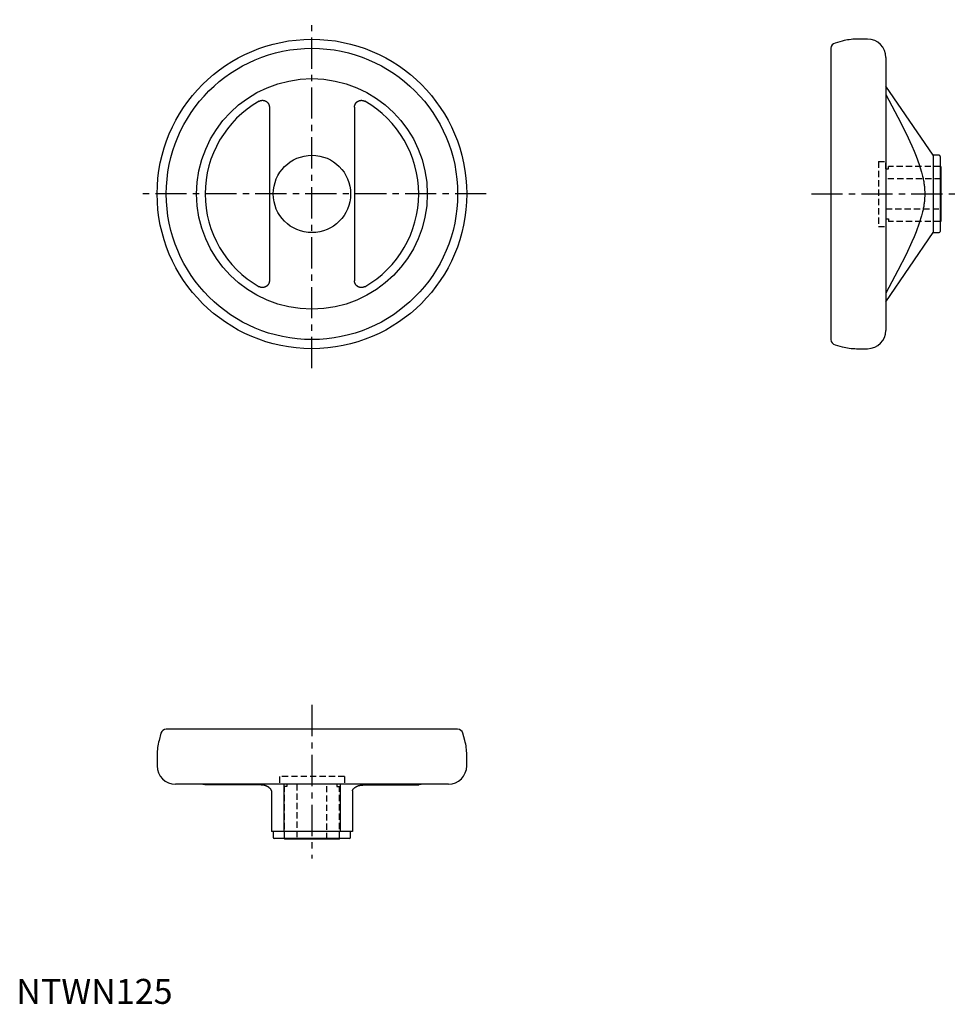
# Model space of a CAD drawing. Extents: x 1 to 378, y 0 to 394.
import ezdxf

# ---------------------------------------------------------------- set-up
doc = ezdxf.new("R2010")
doc.units = 0
doc.header["$LTSCALE"] = 10
doc.linetypes.add('CENTER', pattern=[2, 1.25, -0.25, 0.25, -0.25])
doc.linetypes.add('HIDDEN', pattern=[0.375, 0.25, -0.125])
doc.layers.get('0').update_dxf_attribs({"linetype": 'CONTINUOUS'})
doc.layers.add('1', color=1, linetype='CENTER')
doc.layers.add('2', color=2, linetype='HIDDEN')
doc.styles.add('STANDARD1', font='txt')

msp = doc.modelspace()

# ---------------------------------------------------------------- linework, layer by layer
for p, q in [((326.31, 382.85), (326.31, 266.16)), ((330.85, 385.75), (327.94, 384.97)), ((340.98, 386.5), (336.54, 386.5)), ((348.31, 379.17), (348.31, 269.84)), ((367.31, 340), (348.31, 367.69)), ((101.39, 359.26), (101.39, 289.75)), ((135.49, 359.26), (135.49, 289.75)), ((369.61, 340), (367.31, 340)), ((367.31, 340), (367.31, 309)), ((370.11, 339.5), (370.11, 309.5)), ((370.31, 335.5), (370.11, 335.5)), ((370.31, 335.5), (370.31, 313.5)), ((370.11, 313.5), (370.31, 313.5)), ((348.31, 281.31), (367.31, 309)), ((367.31, 309), (369.61, 309)), ((327.94, 264.03), (330.85, 263.25)), ((336.54, 262.5), (340.98, 262.5)), ((57.96, 108.4), (57.19, 105.5)), ((176.78, 110.03), (60.09, 110.03)), ((179.69, 105.5), (178.91, 108.4)), ((56.44, 99.8), (56.44, 95.36)), ((180.44, 95.36), (180.44, 99.8)), ((173.1, 88.03), (63.77, 88.03)), ((98.07, 87.67), (75.68, 87.71)), ((107.19, 88.03), (107.19, 69.03)), ((129.69, 88.03), (129.69, 69.03)), ((138.81, 87.67), (161.19, 87.71)), ((102.19, 85.32), (102.19, 69.03)), ((134.69, 85.32), (134.69, 69.03)), ((134.69, 69.03), (102.19, 69.03)), ((102.94, 69.03), (102.94, 66.73)), ((133.94, 66.73), (133.94, 69.03)), ((133.44, 66.23), (103.44, 66.23)), ((107.44, 66.23), (107.44, 66.03)), ((129.44, 66.03), (107.44, 66.03)), ((129.44, 66.03), (129.44, 66.23))]:
    msp.add_line(p, q)
for points in [[(348.31, 364.31), (353.11, 355.22), (356.38, 348.76), (358.72, 343.75), (359.65, 341.63), (360.44, 339.69), (361.7, 336.27), (362.62, 333.28), (363.02, 331.68), (363.12, 331.24), (363.22, 330.8), (363.26, 330.59), (363.3, 330.37), (363.38, 329.95), (363.46, 329.53), (363.52, 329.11), (363.58, 328.7), (363.64, 328.29), (363.67, 328.08), (363.69, 327.88), (363.73, 327.48), (363.77, 327.07), (363.81, 326.68), (363.83, 326.28), (363.85, 325.88), (363.86, 325.68), (363.87, 325.49), (363.88, 325.09), (363.89, 324.7), (363.89, 324.5), (363.89, 324.31), (363.88, 323.91), (363.87, 323.52), (363.86, 323.32), (363.85, 323.12), (363.83, 322.73), (363.81, 322.33), (363.77, 321.93), (363.73, 321.53), (363.69, 321.12), (363.67, 320.92), (363.64, 320.72), (363.58, 320.31), (363.52, 319.89), (363.46, 319.48), (363.38, 319.06), (363.3, 318.63), (363.26, 318.42), (363.22, 318.2), (363.12, 317.76), (363.02, 317.32), (362.62, 315.72), (361.7, 312.73), (360.44, 309.31), (359.65, 307.38), (358.72, 305.25), (356.38, 300.25), (353.11, 293.78), (348.31, 284.7)], [(97.27, 361.65), (97.29, 361.67), (97.33, 361.69), (97.38, 361.71), (97.4, 361.73), (97.43, 361.74), (97.47, 361.76), (97.52, 361.78), (97.57, 361.8), (97.62, 361.82), (97.67, 361.84), (97.7, 361.85), (97.72, 361.86), (97.77, 361.88), (97.82, 361.89), (97.87, 361.91), (97.93, 361.92), (97.98, 361.94), (98, 361.94), (98.03, 361.95), (98.08, 361.96), (98.14, 361.97), (98.16, 361.97), (98.19, 361.98), (98.24, 361.99), (98.3, 361.99), (98.33, 362), (98.35, 362), (98.41, 362), (98.46, 362.01), (98.52, 362.01), (98.57, 362.01), (98.62, 362.01), (98.65, 362.01), (98.68, 362.01), (98.73, 362.01), (98.79, 362.01), (98.84, 362.01), (98.89, 362), (98.95, 362), (98.97, 361.99), (99, 361.99), (99.05, 361.98), (99.1, 361.97), (99.16, 361.96), (99.21, 361.95), (99.26, 361.94), (99.28, 361.94), (99.31, 361.93), (99.36, 361.92), (99.41, 361.9), (99.46, 361.89), (99.51, 361.87), (99.56, 361.85), (99.58, 361.84), (99.6, 361.84), (99.65, 361.82), (99.7, 361.8), (99.75, 361.78), (99.8, 361.75), (99.85, 361.73), (99.87, 361.72), (99.89, 361.71), (99.94, 361.68), (99.99, 361.66), (100.01, 361.64), (100.03, 361.63), (100.08, 361.6), (100.13, 361.57), (100.15, 361.56), (100.17, 361.54), (100.21, 361.51), (100.26, 361.48), (100.3, 361.45), (100.34, 361.42), (100.39, 361.38), (100.41, 361.36), (100.43, 361.35), (100.47, 361.31), (100.51, 361.27), (100.55, 361.24), (100.59, 361.2), (100.62, 361.16), (100.64, 361.14), (100.66, 361.12), (100.7, 361.08), (100.73, 361.04), (100.77, 361), (100.8, 360.96), (100.83, 360.92), (100.85, 360.89), (100.86, 360.87), (100.89, 360.83), (100.92, 360.79), (100.95, 360.74), (100.98, 360.7), (101.01, 360.65), (101.02, 360.63), (101.03, 360.61), (101.06, 360.56), (101.08, 360.52), (101.1, 360.47), (101.13, 360.42), (101.15, 360.38), (101.16, 360.35), (101.17, 360.33), (101.19, 360.28), (101.21, 360.23), (101.22, 360.21), (101.23, 360.18), (101.24, 360.13), (101.26, 360.08), (101.27, 360.06), (101.27, 360.03), (101.29, 359.98), (101.3, 359.93), (101.32, 359.88), (101.33, 359.82), (101.34, 359.77), (101.34, 359.74), (101.35, 359.72), (101.36, 359.66), (101.36, 359.61), (101.37, 359.56), (101.37, 359.5), (101.38, 359.45), (101.38, 359.42), (101.38, 359.39), (101.38, 359.34), (101.39, 359.29), (101.39, 359.26)], [(135.49, 359.26), (135.49, 359.29), (135.49, 359.34), (135.49, 359.39), (135.49, 359.42), (135.49, 359.45), (135.5, 359.5), (135.5, 359.56), (135.51, 359.61), (135.52, 359.66), (135.52, 359.72), (135.53, 359.74), (135.53, 359.77), (135.54, 359.82), (135.56, 359.88), (135.57, 359.93), (135.58, 359.98), (135.6, 360.03), (135.6, 360.06), (135.61, 360.08), (135.63, 360.13), (135.65, 360.18), (135.65, 360.21), (135.66, 360.23), (135.68, 360.28), (135.7, 360.33), (135.71, 360.35), (135.72, 360.38), (135.74, 360.42), (135.77, 360.47), (135.79, 360.52), (135.81, 360.56), (135.84, 360.61), (135.85, 360.63), (135.86, 360.65), (135.89, 360.7), (135.92, 360.74), (135.95, 360.79), (135.98, 360.83), (136.01, 360.87), (136.02, 360.89), (136.04, 360.92), (136.07, 360.96), (136.11, 361), (136.14, 361.04), (136.18, 361.08), (136.21, 361.12), (136.23, 361.14), (136.25, 361.16), (136.29, 361.2), (136.32, 361.24), (136.36, 361.27), (136.4, 361.31), (136.44, 361.35), (136.46, 361.36), (136.49, 361.38), (136.53, 361.42), (136.57, 361.45), (136.61, 361.48), (136.66, 361.51), (136.7, 361.54), (136.72, 361.56), (136.75, 361.57), (136.79, 361.6), (136.84, 361.63), (136.86, 361.64), (136.88, 361.66), (136.93, 361.68), (136.98, 361.71), (137, 361.72), (137.03, 361.73), (137.07, 361.75), (137.12, 361.78), (137.17, 361.8), (137.22, 361.82), (137.27, 361.84), (137.29, 361.84), (137.32, 361.85), (137.36, 361.87), (137.41, 361.89), (137.46, 361.9), (137.51, 361.92), (137.56, 361.93), (137.59, 361.94), (137.61, 361.94), (137.66, 361.95), (137.72, 361.96), (137.77, 361.97), (137.82, 361.98), (137.87, 361.99), (137.9, 361.99), (137.93, 362), (137.98, 362), (138.03, 362.01), (138.09, 362.01), (138.14, 362.01), (138.19, 362.01), (138.22, 362.01), (138.25, 362.01), (138.3, 362.01), (138.36, 362.01), (138.41, 362.01), (138.46, 362), (138.52, 362), (138.55, 362), (138.57, 361.99), (138.63, 361.99), (138.68, 361.98), (138.71, 361.97), (138.73, 361.97), (138.79, 361.96), (138.84, 361.95), (138.87, 361.94), (138.89, 361.94), (138.95, 361.92), (139, 361.91), (139.05, 361.89), (139.1, 361.88), (139.15, 361.86), (139.18, 361.85), (139.2, 361.84), (139.25, 361.82), (139.3, 361.8), (139.35, 361.78), (139.4, 361.76), (139.44, 361.74), (139.47, 361.73), (139.49, 361.71), (139.54, 361.69), (139.58, 361.67), (139.61, 361.65)], [(101.39, 289.75), (101.39, 289.72), (101.38, 289.66), (101.38, 289.61), (101.38, 289.58), (101.38, 289.56), (101.37, 289.5), (101.37, 289.45), (101.36, 289.39), (101.36, 289.34), (101.35, 289.29), (101.34, 289.26), (101.34, 289.23), (101.33, 289.18), (101.32, 289.13), (101.3, 289.08), (101.29, 289.02), (101.27, 288.97), (101.27, 288.95), (101.26, 288.92), (101.24, 288.87), (101.23, 288.82), (101.22, 288.8), (101.21, 288.77), (101.19, 288.72), (101.17, 288.67), (101.16, 288.65), (101.15, 288.63), (101.13, 288.58), (101.1, 288.53), (101.08, 288.49), (101.06, 288.44), (101.03, 288.4), (101.02, 288.37), (101.01, 288.35), (100.98, 288.31), (100.95, 288.26), (100.92, 288.22), (100.89, 288.17), (100.86, 288.13), (100.85, 288.11), (100.83, 288.09), (100.8, 288.05), (100.77, 288), (100.73, 287.96), (100.7, 287.92), (100.66, 287.88), (100.64, 287.86), (100.62, 287.84), (100.59, 287.8), (100.55, 287.77), (100.51, 287.73), (100.47, 287.69), (100.43, 287.66), (100.41, 287.64), (100.39, 287.62), (100.34, 287.59), (100.3, 287.56), (100.26, 287.52), (100.21, 287.49), (100.17, 287.46), (100.15, 287.45), (100.13, 287.43), (100.08, 287.4), (100.03, 287.37), (100.01, 287.36), (99.99, 287.35), (99.94, 287.32), (99.89, 287.3), (99.87, 287.29), (99.85, 287.27), (99.8, 287.25), (99.75, 287.23), (99.7, 287.21), (99.65, 287.19), (99.6, 287.17), (99.58, 287.16), (99.56, 287.15), (99.51, 287.13), (99.46, 287.12), (99.41, 287.1), (99.36, 287.09), (99.31, 287.08), (99.28, 287.07), (99.26, 287.06), (99.21, 287.05), (99.16, 287.04), (99.1, 287.03), (99.05, 287.02), (99, 287.02), (98.97, 287.01), (98.95, 287.01), (98.89, 287), (98.84, 287), (98.79, 286.99), (98.73, 286.99), (98.68, 286.99), (98.65, 286.99), (98.62, 286.99), (98.57, 286.99), (98.52, 286.99), (98.46, 287), (98.41, 287), (98.35, 287), (98.33, 287.01), (98.3, 287.01), (98.24, 287.02), (98.19, 287.03), (98.16, 287.03), (98.14, 287.03), (98.08, 287.05), (98.03, 287.06), (98, 287.06), (97.98, 287.07), (97.93, 287.08), (97.87, 287.1), (97.82, 287.11), (97.77, 287.13), (97.72, 287.15), (97.7, 287.15), (97.67, 287.16), (97.62, 287.18), (97.57, 287.2), (97.52, 287.22), (97.47, 287.24), (97.43, 287.27), (97.4, 287.28), (97.38, 287.29), (97.33, 287.31), (97.29, 287.34), (97.27, 287.35)], [(139.61, 287.35), (139.58, 287.34), (139.54, 287.31), (139.49, 287.29), (139.47, 287.28), (139.44, 287.27), (139.4, 287.24), (139.35, 287.22), (139.3, 287.2), (139.25, 287.18), (139.2, 287.16), (139.18, 287.15), (139.15, 287.15), (139.1, 287.13), (139.05, 287.11), (139, 287.1), (138.95, 287.08), (138.89, 287.07), (138.87, 287.06), (138.84, 287.06), (138.79, 287.05), (138.73, 287.03), (138.71, 287.03), (138.68, 287.03), (138.63, 287.02), (138.57, 287.01), (138.55, 287.01), (138.52, 287), (138.46, 287), (138.41, 287), (138.36, 286.99), (138.3, 286.99), (138.25, 286.99), (138.22, 286.99), (138.19, 286.99), (138.14, 286.99), (138.09, 286.99), (138.03, 287), (137.98, 287), (137.93, 287.01), (137.9, 287.01), (137.87, 287.02), (137.82, 287.02), (137.77, 287.03), (137.72, 287.04), (137.66, 287.05), (137.61, 287.06), (137.59, 287.07), (137.56, 287.08), (137.51, 287.09), (137.46, 287.1), (137.41, 287.12), (137.36, 287.13), (137.32, 287.15), (137.29, 287.16), (137.27, 287.17), (137.22, 287.19), (137.17, 287.21), (137.12, 287.23), (137.07, 287.25), (137.03, 287.27), (137, 287.29), (136.98, 287.3), (136.93, 287.32), (136.88, 287.35), (136.86, 287.36), (136.84, 287.37), (136.79, 287.4), (136.75, 287.43), (136.72, 287.45), (136.7, 287.46), (136.66, 287.49), (136.61, 287.52), (136.57, 287.56), (136.53, 287.59), (136.49, 287.62), (136.46, 287.64), (136.44, 287.66), (136.4, 287.69), (136.36, 287.73), (136.32, 287.77), (136.29, 287.8), (136.25, 287.84), (136.23, 287.86), (136.21, 287.88), (136.18, 287.92), (136.14, 287.96), (136.11, 288), (136.07, 288.05), (136.04, 288.09), (136.02, 288.11), (136.01, 288.13), (135.98, 288.17), (135.95, 288.22), (135.92, 288.26), (135.89, 288.31), (135.86, 288.35), (135.85, 288.37), (135.84, 288.4), (135.81, 288.44), (135.79, 288.49), (135.77, 288.53), (135.74, 288.58), (135.72, 288.63), (135.71, 288.65), (135.7, 288.67), (135.68, 288.72), (135.66, 288.77), (135.65, 288.8), (135.65, 288.82), (135.63, 288.87), (135.61, 288.92), (135.6, 288.95), (135.6, 288.97), (135.58, 289.02), (135.57, 289.08), (135.56, 289.13), (135.54, 289.18), (135.53, 289.23), (135.53, 289.26), (135.52, 289.29), (135.52, 289.34), (135.51, 289.39), (135.5, 289.45), (135.5, 289.5), (135.49, 289.56), (135.49, 289.58), (135.49, 289.61), (135.49, 289.66), (135.49, 289.72), (135.49, 289.75)], [(102.19, 85.32), (102.19, 85.33), (102.19, 85.35), (102.18, 85.37), (102.18, 85.38), (102.18, 85.39), (102.18, 85.41), (102.18, 85.43), (102.17, 85.5), (102.13, 85.62), (102.11, 85.68), (102.08, 85.74), (102.02, 85.87), (101.94, 85.99), (101.86, 86.11), (101.75, 86.23), (101.63, 86.35), (101.57, 86.41), (101.5, 86.47), (101.35, 86.59), (101.26, 86.66), (101.23, 86.68), (101.21, 86.7), (101.19, 86.71), (101.18, 86.72), (101.15, 86.74), (101.12, 86.76), (101.09, 86.78), (101.07, 86.8), (101.04, 86.82), (101.02, 86.83), (101.01, 86.84), (100.98, 86.86), (100.95, 86.88), (100.92, 86.89), (100.89, 86.91), (100.86, 86.93), (100.84, 86.94), (100.82, 86.95), (100.79, 86.97), (100.76, 86.99), (100.73, 87), (100.7, 87.02), (100.67, 87.04), (100.65, 87.05), (100.63, 87.05), (100.6, 87.07), (100.57, 87.09), (100.55, 87.1), (100.53, 87.11), (100.5, 87.12), (100.47, 87.14), (100.45, 87.15), (100.43, 87.15), (100.4, 87.17), (100.37, 87.19), (100.33, 87.2), (100.3, 87.22), (100.27, 87.23), (100.25, 87.24), (100.23, 87.25), (100.2, 87.26), (100.16, 87.27), (100.13, 87.29), (100.09, 87.3), (100.06, 87.32), (100.04, 87.32), (100.02, 87.33), (99.99, 87.35), (99.95, 87.36), (99.93, 87.37), (99.87, 87.39), (99.76, 87.43), (99.64, 87.46), (99.58, 87.48), (99.56, 87.48), (99.52, 87.49), (99.48, 87.5), (99.46, 87.51), (99.44, 87.51), (99.4, 87.52), (99.37, 87.53), (99.35, 87.54), (99.33, 87.54), (99.29, 87.55), (99.25, 87.56), (99.21, 87.56), (99.17, 87.57), (99.13, 87.58), (99.11, 87.58), (99.09, 87.58), (99.05, 87.59), (99, 87.6), (98.96, 87.6), (98.93, 87.61), (98.89, 87.61), (98.87, 87.62), (98.85, 87.62), (98.81, 87.62), (98.77, 87.63), (98.75, 87.63), (98.71, 87.64), (98.63, 87.64), (98.55, 87.65), (98.51, 87.65), (98.44, 87.66), (98.29, 87.67), (98.14, 87.67), (98.07, 87.67)], [(134.69, 85.32), (134.69, 85.33), (134.69, 85.35), (134.69, 85.37), (134.69, 85.38), (134.69, 85.39), (134.69, 85.41), (134.69, 85.43), (134.7, 85.5), (134.74, 85.62), (134.76, 85.68), (134.79, 85.74), (134.85, 85.87), (134.93, 85.99), (135.02, 86.11), (135.12, 86.23), (135.24, 86.35), (135.3, 86.41), (135.37, 86.47), (135.52, 86.59), (135.61, 86.66), (135.64, 86.68), (135.66, 86.7), (135.68, 86.71), (135.69, 86.72), (135.72, 86.74), (135.75, 86.76), (135.78, 86.78), (135.81, 86.8), (135.83, 86.82), (135.85, 86.83), (135.86, 86.84), (135.89, 86.86), (135.92, 86.88), (135.95, 86.89), (135.99, 86.91), (136.02, 86.93), (136.03, 86.94), (136.05, 86.95), (136.08, 86.97), (136.11, 86.99), (136.14, 87), (136.17, 87.02), (136.21, 87.04), (136.22, 87.05), (136.24, 87.05), (136.27, 87.07), (136.3, 87.09), (136.32, 87.1), (136.34, 87.11), (136.37, 87.12), (136.4, 87.14), (136.42, 87.15), (136.44, 87.15), (136.47, 87.17), (136.5, 87.19), (136.54, 87.2), (136.57, 87.22), (136.61, 87.23), (136.62, 87.24), (136.64, 87.25), (136.67, 87.26), (136.71, 87.27), (136.74, 87.29), (136.78, 87.3), (136.81, 87.32), (136.83, 87.32), (136.85, 87.33), (136.89, 87.35), (136.92, 87.36), (136.94, 87.37), (137, 87.39), (137.11, 87.43), (137.23, 87.46), (137.29, 87.48), (137.31, 87.48), (137.35, 87.49), (137.39, 87.5), (137.41, 87.51), (137.43, 87.51), (137.47, 87.52), (137.51, 87.53), (137.53, 87.54), (137.55, 87.54), (137.59, 87.55), (137.63, 87.56), (137.67, 87.56), (137.71, 87.57), (137.75, 87.58), (137.77, 87.58), (137.79, 87.58), (137.83, 87.59), (137.87, 87.6), (137.91, 87.6), (137.95, 87.61), (137.99, 87.61), (138.01, 87.62), (138.03, 87.62), (138.07, 87.62), (138.11, 87.63), (138.12, 87.63), (138.16, 87.64), (138.24, 87.64), (138.32, 87.65), (138.36, 87.65), (138.44, 87.66), (138.59, 87.67), (138.73, 87.67), (138.81, 87.67)]]:
    msp.add_lwpolyline(points)
for radius in [62, 58.35, 46.19, 15.5]:
    msp.add_circle((118.44, 324.5), radius)
for centre, radius, start, end in [((328.51, 382.85), 2.2, 105, 180), ((336.54, 364.5), 22, 90, 105), ((340.98, 379.17), 7.33, 0, 90), ((118.44, 324.5), 42.76, 119.6764, 240.3236), ((118.44, 324.5), 42.76, 299.6764, 60.3236), ((369.61, 339.5), 0.5, 0, 90), ((369.61, 309.5), 0.5, 270, 0), ((340.98, 269.84), 7.33, 270, 0), ((328.51, 266.16), 2.2, 180, 255), ((336.54, 284.5), 22, 255, 270), ((60.09, 107.83), 2.2, 90, 165), ((176.78, 107.83), 2.2, 15, 90), ((78.44, 99.8), 22, 165, 180), ((158.44, 99.8), 22, 0, 15), ((63.77, 95.36), 7.33, 180, 270), ((173.1, 95.36), 7.33, 270, 0), ((74.04, 83.63), 4.4, 68.1015, 90), ((162.84, 83.63), 4.4, 90, 111.8985), ((103.44, 66.73), 0.5, 180, 270), ((133.44, 66.73), 0.5, 270, 0)]:
    msp.add_arc(centre, radius, start, end)
at = {"layer": '1'}
for p, q in [((118.44, 254.69), (118.44, 394.32)), ((188.25, 324.5), (48.62, 324.5)), ((318.5, 324.5), (378.13, 324.5)), ((118.44, 119.75), (118.44, 58.22))]:
    msp.add_line(p, q, dxfattribs=at)
at = {"layer": '2'}
for p, q in [((345.31, 337.5), (345.31, 311.5)), ((345.31, 337.5), (348.31, 337.5)), ((348.31, 334.5), (348.31, 337.5)), ((370.11, 335.5), (349.31, 335.5)), ((349.31, 334.5), (349.31, 335.5)), ((348.31, 334.5), (349.31, 334.5)), ((370.31, 330.5), (348.31, 330.5)), ((348.31, 318.5), (370.31, 318.5)), ((348.31, 314.5), (349.31, 314.5)), ((348.31, 314.5), (348.31, 311.5)), ((349.31, 314.5), (349.31, 313.5)), ((370.11, 313.5), (349.31, 313.5)), ((345.31, 311.5), (348.31, 311.5)), ((131.44, 91.03), (105.44, 91.03)), ((105.44, 91.03), (105.44, 88.03)), ((131.44, 91.03), (131.44, 88.03)), ((131.44, 88.03), (105.44, 88.03)), ((107.44, 66.23), (107.44, 87.03)), ((108.44, 87.03), (107.44, 87.03)), ((108.44, 88.03), (108.44, 87.03)), ((112.44, 88.03), (112.44, 66.03)), ((124.44, 66.03), (124.44, 88.03)), ((128.44, 88.03), (128.44, 87.03)), ((128.44, 87.03), (129.44, 87.03)), ((129.44, 66.23), (129.44, 87.03))]:
    msp.add_line(p, q, dxfattribs=at)

# ---------------------------------------------------------------- texts
at = {"color": 3, "style": 'STANDARD1'}
msp.add_text('NTWN125', height=10, dxfattribs=at).set_placement((0, 0))

doc.saveas('drawing.dxf')
